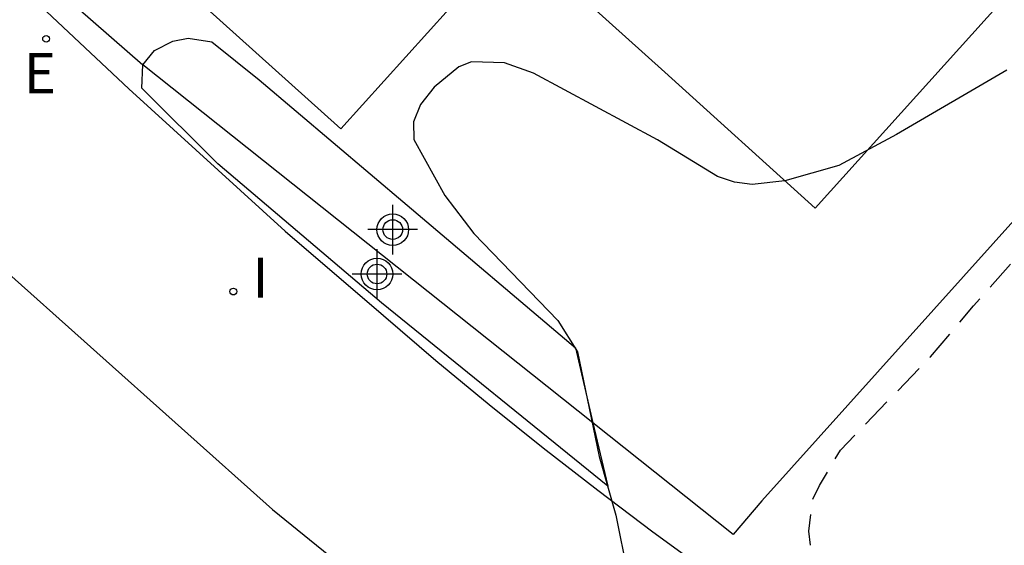
# Model space of a CAD drawing. Units: metres. Extents: x 584144 to 584494, y 4797789 to 4798041.
# Drawn here: x 584386 to 584402, y 4797993 to 4798001 of the extents above; entities that cross this region are included whole.
import ezdxf

# ---------------------------------------------------------------- set-up
doc = ezdxf.new("R2010")
doc.units = ezdxf.units.M
doc.header["$MEASUREMENT"] = 0
doc.linetypes.add('TRAZOS_NORMALES', pattern=[0.75, 0.5, -0.25])
for name, color, linetype in [('020194', 31, 'TRAZOS_NORMALES'), ('070106', 6, 'Continuous'), ('070108', 9, 'Continuous'), ('100105', 3, 'Continuous'), ('100107', 3, 'Continuous'), ('100108', 63, 'Continuous'), ('220205', 1, 'Continuous'), ('220305', 1, 'Continuous'), ('270204', 9, 'Continuous'), ('270304', 9, 'Continuous'), ('Centroides', 1, 'Continuous')]:
    doc.layers.add(name, color=color, linetype=linetype)
doc.layers.add('080111', color=7, linetype='Continuous', lineweight=30)
doc.styles.add('ROMANS', font='romans__.ttf', dxfattribs={"height": 1})

# ---------------------------------------------------------------- blocks, each defined once
blk = doc.blocks.new('REIND')
blk.add_circle((0, 0), 0.055)
blk = doc.blocks.new('REGELE')
blk.add_circle((0, 0), 0.055)
blk = doc.blocks.new('Centroide')
for points in [[(0, -0.402), (0, 0.402)], [(0.402, 0), (-0.402, 0)]]:
    blk.add_lwpolyline(points)
for radius in [0.256, 0.159]:
    blk.add_circle((0, 0), radius)

msp = doc.modelspace()

# ---------------------------------------------------------------- linework, layer by layer
at = {"layer": '020194', "elevation": 226.64, "flags": 128}
msp.add_lwpolyline([(584432.363, 4798003.545), (584433.625, 4798003.287), (584434.659, 4798002.941), (584435.389, 4798002.575), (584436.271, 4798001.957), (584437.711, 4798000.791), (584437.961, 4798000.661), (584439.047, 4798000.287), (584440.285, 4798000.037), (584441.387, 4797999.939), (584442.647, 4797999.973), (584446.185, 4797999.973), (584447.073, 4798000.007), (584449.275, 4798000.323), (584450.428, 4798000.605), (584451.526, 4798000.973), (584453.606, 4798001.825), (584454.507, 4798002.089), (584455.7, 4798002.143), (584456.513, 4798002.197), (584457.651, 4798002.143), (584460.524, 4798001.493), (584462.233, 4798000.78), (584464.807, 4798000.029), (584465.755, 4797999.731), (584466.921, 4797999.487), (584468.574, 4797998.945), (584470.254, 4797998.077), (584471.148, 4797997.372), (584472.26, 4797996.396), (584473.181, 4797994.715), (584473.723, 4797993.495), (584474.237, 4797992.112), (584474.562, 4797991.352), (584475.159, 4797990.214), (584475.375, 4797989.4), (584475.619, 4797988.259), (584475.799, 4797987.097), (584475.925, 4797986.015), (584476.081, 4797985.023), (584476.287, 4797983.905), (584476.725, 4797982.559), (584477.089, 4797981.623), (584477.539, 4797980.629), (584478.093, 4797979.643), (584478.759, 4797978.617), (584479.407, 4797977.739), (584480.803, 4797975.767), (584481.183, 4797975.145), (584481.237, 4797974.947), (584481.425, 4797974.775), (584482.085, 4797973.945), (584482.655, 4797973.103), (584483.087, 4797972.297), (584483.137, 4797972.017), (584483.157, 4797971.737), (584483.193, 4797970.685), (584483.123, 4797970.107), (584482.999, 4797969.837), (584482.819, 4797969.595), (584482.377, 4797969.131), (584481.339, 4797968.345), (584481.133, 4797968.265), (584479.983, 4797968.005), (584478.809, 4797967.905), (584477.721, 4797967.921), (584476.519, 4797968.119), (584475.515, 4797968.393), (584474.359, 4797968.853), (584473.425, 4797969.325), (584472.579, 4797969.912), (584471.821, 4797970.597), (584470.069, 4797971.772), (584468.989, 4797972.27), (584468.439, 4797972.376), (584468.147, 4797972.378), (584467.345, 4797972.34), (584467.063, 4797972.272), (584466.087, 4797971.806), (584465.297, 4797971.052), (584464.589, 4797970.194), (584463.955, 4797969.328), (584463.557, 4797968.846), (584463.383, 4797968.7), (584462.499, 4797968.068), (584461.481, 4797967.494), (584460.613, 4797966.978), (584460.379, 4797966.886), (584460.115, 4797966.808), (584458.75, 4797966.532), (584457.754, 4797966.43), (584457.042, 4797966.44), (584456.816, 4797966.528), (584456.624, 4797966.638), (584456.438, 4797966.808), (584456.298, 4797967.016), (584456.194, 4797967.26), (584456.128, 4797967.514), (584456.108, 4797967.718), (584456.098, 4797969.108), (584456.058, 4797969.346), (584455.986, 4797969.57), (584455.878, 4797969.76), (584455.686, 4797969.898), (584455.484, 4797969.91), (584455.268, 4797969.826), (584455.07, 4797969.654), (584454.944, 4797969.498), (584454.836, 4797969.32), (584454.74, 4797969.116), (584454.658, 4797968.892), (584454.128, 4797966.878), (584453.818, 4797965.894), (584453.458, 4797964.834), (584453.138, 4797963.638), (584452.694, 4797962.7), (584452.252, 4797962.066), (584452.098, 4797961.922), (584451.932, 4797961.798), (584451.748, 4797961.7), (584451.088, 4797961.448), (584450.856, 4797961.428), (584450.16, 4797961.472), (584449.2, 4797961.77), (584448.222, 4797962.224), (584447.318, 4797962.754), (584446.376, 4797963.416), (584445.41, 4797964.01), (584444.468, 4797964.666), (584443.564, 4797965.342), (584442.734, 4797966.034), (584441.046, 4797967.4), (584440.266, 4797968.068), (584439.418, 4797968.944), (584438.6, 4797969.584), (584437.726, 4797970.154), (584436.84, 4797970.666), (584435.806, 4797971.316), (584434.774, 4797971.856), (584433.734, 4797972.356), (584431.68, 4797973.296), (584430.704, 4797973.788), (584428.657, 4797974.748), (584427.669, 4797975.25), (584426.747, 4797975.836), (584426.139, 4797976.194), (584424.117, 4797977.512), (584423.157, 4797978.17), (584422.167, 4797978.76), (584421.205, 4797979.38), (584418.375, 4797981.314), (584417.401, 4797981.932), (584416.495, 4797982.476), (584415.533, 4797983.096), (584414.663, 4797983.69), (584414.207, 4797984.12), (584413.505, 4797985.288), (584413.039, 4797985.784), (584412.815, 4797985.854), (584412.579, 4797985.858), (584410.539, 4797986.19), (584410.131, 4797986.35), (584409.005, 4797986.73), (584406.805, 4797987.346), (584405.739, 4797987.734), (584404.8, 4797988.126), (584403.69, 4797988.7), (584401.912, 4797989.842), (584400.236, 4797990.96), (584399.378, 4797991.728), (584399.016, 4797992.336), (584398.954, 4797992.536), (584398.904, 4797992.998), (584398.968, 4797993.512), (584399.076, 4797993.736), (584399.414, 4797994.308), (584400.876, 4797995.824), (584401.572, 4797996.646), (584403.106, 4797998.388), (584404.4, 4798000.168), (584405.174, 4798001.034), (584406.056, 4798001.846), (584406.93, 4798002.508), (584407.848, 4798003.146), (584408.704, 4798003.796), (584409.668, 4798004.42), (584410.598, 4798005.096), (584411.368, 4798005.826), (584412.074, 4798006.564), (584412.79, 4798007.274), (584413.712, 4798007.886), (584414.17, 4798008.088), (584414.472, 4798008.15), (584414.672, 4798008.158), (584415.206, 4798008.104), (584416.586, 4798007.682), (584417.672, 4798007.23), (584418.688, 4798006.854), (584419.691, 4798006.55), (584420.923, 4798006.214), (584422.065, 4798005.944), (584423.575, 4798005.946), (584424.675, 4798005.988), (584425.775, 4798005.987), (584426.895, 4798005.861), (584427.879, 4798005.613), (584428.923, 4798005.249), (584429.929, 4798004.831), (584430.853, 4798004.349), (584431.847, 4798003.769), (584432.363, 4798003.545)], dxfattribs=at)
at = {"layer": '070106', "flags": 128}
msp.add_lwpolyline([(584387.047, 4798001.479), (584388.103, 4798000.555)], dxfattribs=at)
at = {"layer": '070108', "flags": 128}
for points in [[(584407.74, 4798022.58), (584418.176, 4798015.765), (584414.97, 4798012.208), (584398.14, 4797993.486), (584397.677, 4797992.942), (584395.402, 4797994.751)], [(584395.402, 4797994.751), (584388.103, 4798000.555)]]:
    msp.add_lwpolyline(points, dxfattribs=at)
at = {"layer": '080111', "flags": 128}
msp.add_lwpolyline([(584390.802, 4798020.137), (584398.512, 4798013.187), (584406.223, 4798006.238), (584399.007, 4797998.232), (584396.566, 4798000.433), (584394.124, 4798002.633), (584392.72, 4798001.074), (584391.315, 4797999.515), (584388.56, 4798001.997), (584385.806, 4798004.48), (584387.21, 4798006.039), (584388.615, 4798007.597), (584386.101, 4798009.863), (584383.586, 4798012.13), (584390.802, 4798020.137)], dxfattribs=at)
at = {"layer": '100105', "flags": 128}
for points in [[(584379.345, 4798003.441), (584384.301, 4797998.618), (584390.209, 4797993.345), (584391.632, 4797992.19), (584393.08, 4797991.067), (584394.554, 4797989.977), (584395.295, 4797989.448), (584396.043, 4797988.927), (584396.796, 4797988.414), (584397.555, 4797987.91), (584398.32, 4797987.415), (584399.09, 4797986.928), (584399.866, 4797986.45), (584400.647, 4797985.98), (584401.433, 4797985.52), (584402.225, 4797985.068)], [(584385.38, 4798002.509), (584387.88, 4798000.167), (584390.412, 4797997.86), (584392.006, 4797996.492), (584392.857, 4797995.764), (584393.72, 4797995.049), (584394.594, 4797994.347), (584395.479, 4797993.659), (584396.375, 4797992.986), (584397.281, 4797992.326), (584398.197, 4797991.681), (584399.124, 4797991.05), (584400.13, 4797990.389), (584401.146, 4797989.745), (584402.174, 4797989.119), (584403.212, 4797988.51), (584404.26, 4797987.918), (584405.318, 4797987.344), (584406.386, 4797986.788), (584414.363, 4797982.901), (584417.101, 4797981.361)]]:
    msp.add_lwpolyline(points, dxfattribs=at)
at = {"layer": '100107', "flags": 128}
for points in [[(584388.103, 4798000.555), (584388.294, 4798000.784), (584388.59, 4798000.936), (584388.838, 4798000.984), (584389.222, 4798000.928), (584389.99, 4798000.312), (584392.39, 4797998.28), (584395.119, 4797995.965)], [(584395.641, 4797993.725), (584391.974, 4797996.696), (584389.318, 4797998.952), (584388.086, 4798000.176), (584388.103, 4798000.555)], [(584395.119, 4797995.965), (584395.402, 4797994.751)], [(584395.402, 4797994.751), (584395.641, 4797993.725)]]:
    msp.add_lwpolyline(points, dxfattribs=at)
at = {"layer": '100108', "color": 63, "flags": 128}
msp.add_lwpolyline([(584402.112, 4798000.468), (584400.326, 4797999.424), (584399.388, 4797998.924), (584398.512, 4797998.674), (584397.984, 4797998.616), (584397.696, 4797998.65), (584397.422, 4797998.744), (584396.446, 4797999.34), (584394.44, 4798000.42), (584393.968, 4798000.584), (584393.432, 4798000.6), (584393.226, 4798000.52), (584392.83, 4798000.194), (584392.606, 4797999.912), (584392.492, 4797999.63), (584392.498, 4797999.346), (584393.002, 4797998.434), (584393.472, 4797997.822), (584394.832, 4797996.412), (584395.152, 4797995.902), (584395.504, 4797994.206), (584395.774, 4797993.256), (584395.96, 4797992.315)], dxfattribs=at)

# ---------------------------------------------------------------- block references
at = {"layer": '220205'}
msp.add_blockref('REGELE', (584386.536, 4798000.975, 226.314), dxfattribs=at)
at = {"layer": '270204'}
msp.add_blockref('REIND', (584389.572, 4797996.879, 226.452), dxfattribs=at)
at = {"layer": 'Centroides', "rotation": 359.9987685839998}
for p in [(584392.157, 4797997.884), (584391.902, 4797997.164)]:
    msp.add_blockref('Centroide', p, dxfattribs=at)

# ---------------------------------------------------------------- texts
at = {"layer": '220305', "style": 'ROMANS'}
msp.add_text('E', height=0.65, dxfattribs=at).set_placement((584386.173, 4798000.093))
at = {"layer": '270304', "style": 'ROMANS'}
msp.add_text('I', height=0.65, dxfattribs=at).set_placement((584389.88, 4797996.778))

doc.saveas('drawing.dxf')
